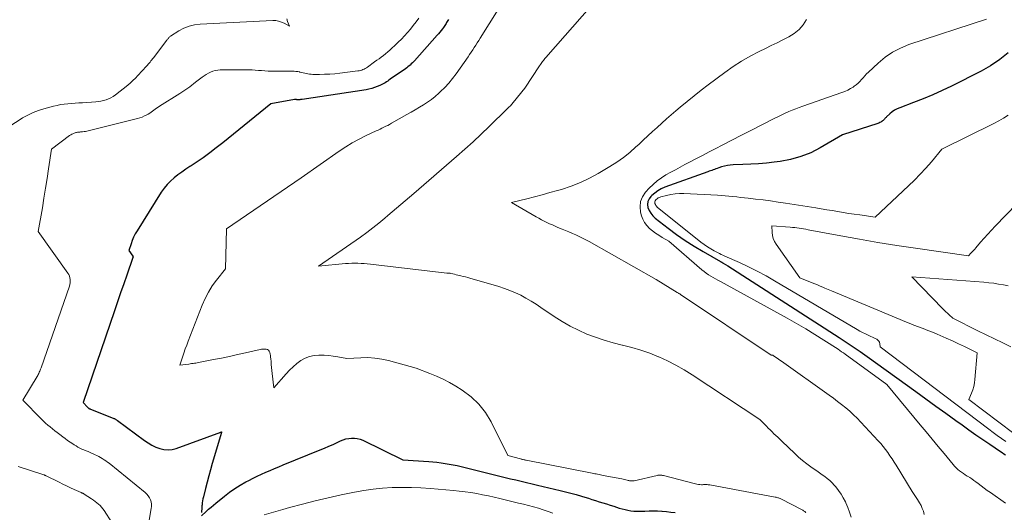
# Model space of a CAD drawing. Units: feet. Extents: x 1142031 to 1146672, y 7069020 to 7074982.
# Drawn here: x 1146033 to 1146246, y 7069673 to 7069780 of the extents above; entities that cross this region are included whole.
import ezdxf

# ---------------------------------------------------------------- set-up
doc = ezdxf.new("R2010")
doc.units = ezdxf.units.FT
doc.header["$MEASUREMENT"] = 0
doc.layers.add('Level 44', color=7, linetype='Continuous', lineweight=0)
doc.layers.add('Level 45', color=7, linetype='Continuous', lineweight=0)

msp = doc.modelspace()

# ---------------------------------------------------------------- linework, layer by layer
at = {"layer": 'Level 44', "color": 32, "linetype": 'Continuous', "lineweight": 30, "flags": 128}
for points, elevation in [([(1146125.84, 7069779.56), (1146125.7, 7069779.35), (1146125.56, 7069779.13), (1146125.42, 7069778.92), (1146125.29, 7069778.7), (1146125.15, 7069778.48), (1146125.01, 7069778.26), (1146124.87, 7069778.05), (1146124.73, 7069777.84), (1146124.5, 7069777.53), (1146124.24, 7069777.17), (1146123.97, 7069776.82), (1146123.68, 7069776.48), (1146123.39, 7069776.14), (1146118.42, 7069770.61), (1146118.2, 7069770.37), (1146117.98, 7069770.14), (1146117.74, 7069769.92), (1146117.51, 7069769.7), (1146117.26, 7069769.49), (1146117.01, 7069769.29), (1146116.75, 7069769.09), (1146116.49, 7069768.9), (1146113.18, 7069766.6), (1146112.91, 7069766.41), (1146112.64, 7069766.22), (1146112.36, 7069766.04), (1146112.09, 7069765.85), (1146111.8, 7069765.67), (1146111.52, 7069765.51), (1146111.22, 7069765.37), (1146110.91, 7069765.23), (1146110.36, 7069765.01), (1146109.76, 7069764.8), (1146109.16, 7069764.62), (1146108.55, 7069764.47), (1146107.93, 7069764.35), (1146094.07, 7069762.23), (1146093.89, 7069762.21), (1146093.72, 7069762.19), (1146093.54, 7069762.17), (1146093.36, 7069762.16), (1146093.12, 7069762.15), (1146093.06, 7069762.15), (1146093.01, 7069762.16), (1146092.95, 7069762.17), (1146092.9, 7069762.18), (1146092.84, 7069762.19), (1146092.79, 7069762.2), (1146092.73, 7069762.21), (1146092.68, 7069762.22), (1146092.61, 7069762.23), (1146092.55, 7069762.23), (1146092.49, 7069762.23), (1146092.43, 7069762.22), (1146087.27, 7069761.3), (1146076.84, 7069752.83), (1146076.01, 7069752.16), (1146075.17, 7069751.5), (1146074.33, 7069750.86), (1146073.49, 7069750.21), (1146072.63, 7069749.59), (1146071.76, 7069748.97), (1146070.87, 7069748.39), (1146069.98, 7069747.81), (1146069.72, 7069747.65), (1146068.83, 7069747.08), (1146067.97, 7069746.49), (1146067.12, 7069745.86), (1146066.29, 7069745.22), (1146065.51, 7069744.52), (1146064.78, 7069743.78), (1146064.13, 7069742.97), (1146063.53, 7069742.11), (1146058.27, 7069733.74), (1146057.88, 7069733.07), (1146057.53, 7069732.38), (1146057.24, 7069731.66), (1146056.98, 7069730.92), (1146056.52, 7069729.43), (1146057.36, 7069728.25), (1146057.37, 7069728.23), (1146057.38, 7069728.21), (1146057.39, 7069728.19), (1146057.39, 7069728.16), (1146057.4, 7069728.07), (1146057.4, 7069728.04), (1146057.39, 7069728.02), (1146057.39, 7069728), (1146057.38, 7069727.97), (1146056.04, 7069724.15), (1146055.37, 7069722.22), (1146054.69, 7069720.28), (1146054.03, 7069718.35), (1146053.37, 7069716.41), (1146046.62, 7069696.52), (1146047.55, 7069695.48), (1146047.6, 7069695.42), (1146047.65, 7069695.37), (1146047.71, 7069695.32), (1146047.76, 7069695.28), (1146047.8, 7069695.25), (1146047.84, 7069695.22), (1146047.89, 7069695.2), (1146047.93, 7069695.17), (1146047.98, 7069695.15), (1146048.03, 7069695.13), (1146048.08, 7069695.11), (1146048.13, 7069695.09), (1146048.18, 7069695.07), (1146053.12, 7069693.1), (1146053.24, 7069693.05), (1146053.36, 7069693), (1146053.47, 7069692.94), (1146053.59, 7069692.87), (1146053.7, 7069692.81), (1146053.81, 7069692.73), (1146053.92, 7069692.66), (1146054.03, 7069692.58), (1146059.87, 7069688.24), (1146060.66, 7069687.71), (1146061.47, 7069687.23), (1146062.32, 7069686.83), (1146063.2, 7069686.49), (1146064.1, 7069686.28), (1146064.99, 7069686.2), (1146065.89, 7069686.3), (1146066.78, 7069686.52), (1146076.45, 7069690.09), (1146076.52, 7069690.11), (1146076.61, 7069690.12), (1146076.61, 7069690.07), (1146076.6, 7069689.98), (1146074.59, 7069683.24), (1146074.2, 7069681.91), (1146073.82, 7069680.57), (1146073.46, 7069679.22), (1146073.11, 7069677.87), (1146072.66, 7069676.05), (1146072.56, 7069675.61), (1146072.47, 7069675.17), (1146072.41, 7069674.72), (1146072.36, 7069674.27), (1146072.34, 7069674.1), (1146072.32, 7069673.74), (1146072.3, 7069673.38), (1146072.28, 7069673.01), (1146072.28, 7069672.65)], 2250), ([(1146247.19, 7069772.36), (1146245.36, 7069770.86), (1146243.39, 7069769.55), (1146241.32, 7069768.37), (1146234.93, 7069765.13), (1146232.91, 7069764.15), (1146230.87, 7069763.22), (1146228.79, 7069762.36), (1146226.7, 7069761.54), (1146223.7, 7069760.43), (1146223.11, 7069760.17), (1146222.55, 7069759.87), (1146222.03, 7069759.51), (1146221.54, 7069759.1), (1146220.85, 7069758.46), (1146220.72, 7069758.34), (1146220.6, 7069758.21), (1146220.48, 7069758.07), (1146220.37, 7069757.94), (1146220.25, 7069757.81), (1146220.12, 7069757.68), (1146219.98, 7069757.57), (1146219.84, 7069757.47), (1146219.76, 7069757.42), (1146219.57, 7069757.31), (1146219.37, 7069757.21), (1146219.17, 7069757.12), (1146218.96, 7069757.04), (1146211.3, 7069754.55), (1146206.45, 7069751.73), (1146204.38, 7069750.68), (1146202.24, 7069749.82), (1146200.02, 7069749.21), (1146197.74, 7069748.78), (1146196.45, 7069748.62), (1146194.76, 7069748.43), (1146193.07, 7069748.28), (1146191.38, 7069748.18), (1146189.68, 7069748.11), (1146187.58, 7069748.06), (1146186.94, 7069748.01), (1146186.3, 7069747.92), (1146185.67, 7069747.78), (1146185.06, 7069747.6), (1146184.42, 7069747.38), (1146184.12, 7069747.27), (1146183.83, 7069747.17), (1146183.53, 7069747.06), (1146183.24, 7069746.96), (1146182.95, 7069746.85), (1146182.65, 7069746.75), (1146182.36, 7069746.64), (1146182.06, 7069746.53), (1146172.74, 7069743.17), (1146171.96, 7069742.83), (1146171.22, 7069742.43), (1146170.54, 7069741.93), (1146169.89, 7069741.38), (1146169.69, 7069741.18), (1146169.31, 7069740.64), (1146169.05, 7069740.07), (1146169, 7069739.45), (1146169.08, 7069738.79), (1146169.34, 7069738.13), (1146169.68, 7069737.53), (1146170.12, 7069736.99), (1146170.63, 7069736.51), (1146173.48, 7069734.29), (1146175.3, 7069732.93), (1146177.16, 7069731.62), (1146179.07, 7069730.4), (1146181.02, 7069729.23), (1146184.82, 7069727.06), (1146184.9, 7069727.02), (1146184.97, 7069726.98), (1146185.05, 7069726.94), (1146185.12, 7069726.9), (1146185.2, 7069726.86), (1146185.27, 7069726.82), (1146185.34, 7069726.77), (1146185.42, 7069726.73), (1146186.37, 7069726.15), (1146210.54, 7069710.59), (1146212.07, 7069709.59), (1146213.59, 7069708.57), (1146215.1, 7069707.53), (1146216.6, 7069706.47), (1146227.17, 7069698.85), (1146229.34, 7069697.29), (1146231.51, 7069695.73), (1146233.67, 7069694.17), (1146235.84, 7069692.61), (1146237.19, 7069691.64), (1146238.69, 7069690.57), (1146240.19, 7069689.51), (1146241.71, 7069688.47), (1146243.23, 7069687.43), (1146245.57, 7069685.86), (1146245.93, 7069685.62), (1146246.28, 7069685.37), (1146246.64, 7069685.12)], 2240), ([(1146072.27, 7069671.93), (1146073.28, 7069672.88), (1146073.79, 7069673.34), (1146074.31, 7069673.8), (1146074.84, 7069674.25), (1146075.38, 7069674.69), (1146077.24, 7069676.18), (1146078.35, 7069677.01), (1146079.49, 7069677.81), (1146080.66, 7069678.55), (1146081.87, 7069679.25), (1146082.52, 7069679.61), (1146083.42, 7069680.08), (1146084.33, 7069680.54), (1146085.26, 7069680.97), (1146086.19, 7069681.38), (1146087.13, 7069681.78), (1146088.07, 7069682.17), (1146089.01, 7069682.56), (1146089.96, 7069682.95), (1146098.02, 7069686.2), (1146098.95, 7069686.59), (1146099.88, 7069686.99), (1146100.79, 7069687.41), (1146101.7, 7069687.84), (1146102.36, 7069688.17), (1146102.95, 7069688.41), (1146103.55, 7069688.6), (1146104.17, 7069688.72), (1146104.8, 7069688.79), (1146105.42, 7069688.77), (1146106.04, 7069688.69), (1146106.64, 7069688.53), (1146107.23, 7069688.3), (1146115.95, 7069684.09), (1146121.53, 7069683.69), (1146122.42, 7069683.61), (1146123.31, 7069683.52), (1146124.2, 7069683.41), (1146125.08, 7069683.29), (1146125.96, 7069683.15), (1146126.84, 7069682.99), (1146127.71, 7069682.8), (1146128.58, 7069682.6), (1146135.79, 7069680.81), (1146136.95, 7069680.53), (1146138.11, 7069680.24), (1146139.27, 7069679.96), (1146140.44, 7069679.69), (1146141.6, 7069679.41), (1146142.77, 7069679.14), (1146143.93, 7069678.86), (1146145.09, 7069678.59), (1146150.01, 7069677.42), (1146151.17, 7069677.13), (1146152.33, 7069676.83), (1146153.49, 7069676.51), (1146154.64, 7069676.17), (1146155.36, 7069675.95), (1146156.15, 7069675.71), (1146156.94, 7069675.47), (1146157.72, 7069675.22), (1146158.51, 7069674.98), (1146159.3, 7069674.73), (1146160.08, 7069674.48), (1146160.87, 7069674.23), (1146161.65, 7069673.98), (1146162.87, 7069673.59), (1146163.48, 7069673.41), (1146164.1, 7069673.25), (1146164.72, 7069673.12), (1146165.35, 7069673.01), (1146165.99, 7069672.94), (1146166.62, 7069672.89), (1146167.26, 7069672.89), (1146167.9, 7069672.91), (1146168.43, 7069672.95), (1146169.34, 7069672.99), (1146170.25, 7069673.01), (1146171.15, 7069672.98), (1146172.06, 7069672.93), (1146172.13, 7069672.92), (1146173.07, 7069672.84), (1146174.01, 7069672.74), (1146174.95, 7069672.63)], 2250)]:
    msp.add_lwpolyline(points, dxfattribs=dict(at, elevation=elevation))
at = {"layer": 'Level 45', "color": 32, "linetype": 'Continuous', "lineweight": 0, "flags": 128}
for points, elevation in [([(1146136.58, 7069781.75), (1146132.69, 7069775.54), (1146132.37, 7069775.03), (1146132.04, 7069774.51), (1146131.72, 7069774), (1146131.4, 7069773.48), (1146131.08, 7069772.97), (1146130.75, 7069772.46), (1146130.41, 7069771.95), (1146130.06, 7069771.45), (1146127.48, 7069767.8), (1146126.7, 7069766.77), (1146125.88, 7069765.78), (1146125, 7069764.83), (1146124.08, 7069763.93), (1146123.72, 7069763.59), (1146122.93, 7069762.9), (1146122.12, 7069762.25), (1146121.27, 7069761.64), (1146120.4, 7069761.07), (1146119.5, 7069760.53), (1146118.6, 7069760), (1146117.7, 7069759.47), (1146116.79, 7069758.95), (1146113.43, 7069757.05), (1146113.03, 7069756.83), (1146112.63, 7069756.61), (1146112.22, 7069756.4), (1146111.81, 7069756.2), (1146111.39, 7069756), (1146110.98, 7069755.8), (1146110.56, 7069755.6), (1146110.15, 7069755.41), (1146107.93, 7069754.38), (1146106.43, 7069753.64), (1146104.95, 7069752.84), (1146103.53, 7069751.97), (1146102.13, 7069751.04), (1146093.86, 7069745.24), (1146077.7, 7069734.16), (1146077.66, 7069734.1), (1146077.47, 7069725.52), (1146075.51, 7069723.04), (1146074.59, 7069721.77), (1146073.75, 7069720.45), (1146073.04, 7069719.06), (1146072.4, 7069717.62), (1146069.37, 7069709.83), (1146069.04, 7069708.96), (1146068.72, 7069708.1), (1146068.41, 7069707.23), (1146068.11, 7069706.35), (1146067.53, 7069704.6), (1146069.5, 7069704.84), (1146069.81, 7069704.88), (1146070.11, 7069704.92), (1146070.42, 7069704.96), (1146070.73, 7069705), (1146071.03, 7069705.05), (1146071.34, 7069705.1), (1146071.64, 7069705.15), (1146071.94, 7069705.21), (1146074.83, 7069705.79), (1146076.57, 7069706.14), (1146078.32, 7069706.5), (1146080.06, 7069706.88), (1146081.79, 7069707.27), (1146084.94, 7069707.99), (1146085.27, 7069708.05), (1146085.59, 7069708.08), (1146085.93, 7069708.08), (1146086.26, 7069708.06), (1146086.54, 7069707.97), (1146086.78, 7069707.83), (1146086.95, 7069707.61), (1146087.08, 7069707.33), (1146087.15, 7069707), (1146087.21, 7069706.67), (1146087.25, 7069706.33), (1146087.28, 7069706), (1146087.33, 7069705.37), (1146087.38, 7069704.72), (1146087.43, 7069704.07), (1146087.5, 7069703.42), (1146087.57, 7069702.78), (1146087.92, 7069699.66), (1146090.64, 7069702.71), (1146091.37, 7069703.49), (1146092.14, 7069704.23), (1146092.96, 7069704.92), (1146093.8, 7069705.58), (1146094.7, 7069706.1), (1146095.65, 7069706.5), (1146096.65, 7069706.71), (1146097.69, 7069706.79), (1146097.88, 7069706.79), (1146098.87, 7069706.75), (1146099.85, 7069706.67), (1146100.83, 7069706.55), (1146101.8, 7069706.39), (1146103.74, 7069706.04), (1146106.8, 7069706.21), (1146108.32, 7069706.22), (1146109.83, 7069706.13), (1146111.33, 7069705.9), (1146112.81, 7069705.57), (1146118.82, 7069703.93), (1146121.77, 7069702.8), (1146123.22, 7069702.19), (1146124.64, 7069701.54), (1146126.03, 7069700.8), (1146127.39, 7069700.01), (1146128.8, 7069699.14), (1146130.7, 7069697.74), (1146132.4, 7069696.16), (1146133.82, 7069694.32), (1146135.05, 7069692.31), (1146138.69, 7069685.01), (1146141.4, 7069684.26), (1146141.56, 7069684.22), (1146141.72, 7069684.18), (1146141.88, 7069684.14), (1146142.04, 7069684.1), (1146142.2, 7069684.06), (1146142.36, 7069684.03), (1146142.52, 7069683.99), (1146142.68, 7069683.96), (1146156.97, 7069681.17), (1146157.27, 7069681.11), (1146157.57, 7069681.05), (1146157.87, 7069680.99), (1146158.17, 7069680.93), (1146158.47, 7069680.87), (1146158.78, 7069680.81), (1146159.08, 7069680.75), (1146159.38, 7069680.69), (1146163.42, 7069679.91), (1146163.7, 7069679.85), (1146163.98, 7069679.79), (1146164.26, 7069679.73), (1146164.54, 7069679.65), (1146164.78, 7069679.59), (1146164.94, 7069679.56), (1146165.11, 7069679.52), (1146165.27, 7069679.5), (1146165.44, 7069679.48), (1146165.61, 7069679.48), (1146165.78, 7069679.48), (1146165.95, 7069679.5), (1146166.11, 7069679.53), (1146171.05, 7069680.68), (1146171.22, 7069680.71), (1146171.39, 7069680.74), (1146171.56, 7069680.75), (1146171.73, 7069680.75), (1146171.91, 7069680.74), (1146172.08, 7069680.72), (1146172.25, 7069680.69), (1146172.42, 7069680.66), (1146179.4, 7069678.83), (1146179.71, 7069678.76), (1146180.03, 7069678.71), (1146180.34, 7069678.68), (1146180.66, 7069678.67), (1146180.89, 7069678.67), (1146181.1, 7069678.68), (1146181.3, 7069678.68), (1146181.51, 7069678.68), (1146181.71, 7069678.68), (1146181.91, 7069678.68), (1146182.12, 7069678.66), (1146182.32, 7069678.64), (1146182.52, 7069678.61), (1146196.67, 7069675.98), (1146196.85, 7069675.94), (1146197.03, 7069675.9), (1146197.21, 7069675.85), (1146197.38, 7069675.79), (1146197.55, 7069675.73), (1146197.72, 7069675.66), (1146197.89, 7069675.58), (1146198.06, 7069675.5), (1146202.38, 7069673.29), (1146202.53, 7069673.21), (1146202.68, 7069673.12), (1146202.82, 7069673.03), (1146202.96, 7069672.93), (1146203.1, 7069672.82), (1146203.22, 7069672.71), (1146203.33, 7069672.58)], 2248), ([(1146156.88, 7069782.7), (1146146.93, 7069771.33), (1146146.74, 7069771.12), (1146146.57, 7069770.9), (1146146.39, 7069770.68), (1146146.22, 7069770.46), (1146146.06, 7069770.23), (1146145.9, 7069770.01), (1146145.74, 7069769.78), (1146145.58, 7069769.55), (1146142.39, 7069764.7), (1146139.87, 7069761.6), (1146139.56, 7069761.23), (1146139.24, 7069760.87), (1146138.91, 7069760.52), (1146138.57, 7069760.18), (1146134.63, 7069756.35), (1146132.9, 7069754.69), (1146131.14, 7069753.05), (1146129.36, 7069751.44), (1146127.56, 7069749.85), (1146118.27, 7069741.8), (1146116.41, 7069740.21), (1146115.48, 7069739.41), (1146114.55, 7069738.62), (1146113.62, 7069737.82), (1146112.69, 7069737.03), (1146112.02, 7069736.45), (1146110.74, 7069735.39), (1146109.44, 7069734.35), (1146108.11, 7069733.36), (1146106.76, 7069732.39), (1146097.6, 7069726.04), (1146103.49, 7069726.62), (1146104.16, 7069726.67), (1146104.84, 7069726.71), (1146105.51, 7069726.72), (1146106.19, 7069726.71), (1146106.87, 7069726.68), (1146107.54, 7069726.64), (1146108.21, 7069726.58), (1146108.89, 7069726.51), (1146125.45, 7069724.54), (1146125.75, 7069724.55), (1146125.89, 7069724.55), (1146126.04, 7069724.54), (1146126.19, 7069724.52), (1146126.33, 7069724.49), (1146126.76, 7069724.39), (1146127.12, 7069724.31), (1146127.47, 7069724.22), (1146127.83, 7069724.14), (1146128.19, 7069724.05), (1146128.48, 7069723.98), (1146128.98, 7069723.86), (1146129.48, 7069723.73), (1146129.98, 7069723.59), (1146130.48, 7069723.45), (1146136.73, 7069721.64), (1146137.95, 7069721.24), (1146139.15, 7069720.81), (1146140.33, 7069720.3), (1146141.48, 7069719.75), (1146142.61, 7069719.15), (1146143.73, 7069718.51), (1146144.81, 7069717.84), (1146145.88, 7069717.13), (1146148.76, 7069715.15), (1146150.45, 7069714.06), (1146152.18, 7069713.05), (1146153.98, 7069712.16), (1146155.81, 7069711.35), (1146157.7, 7069710.64), (1146159.6, 7069709.99), (1146161.53, 7069709.45), (1146163.48, 7069708.96), (1146163.58, 7069708.94), (1146165.57, 7069708.43), (1146167.54, 7069707.86), (1146169.48, 7069707.17), (1146171.4, 7069706.42), (1146171.42, 7069706.41), (1146173.3, 7069705.54), (1146175.14, 7069704.61), (1146176.94, 7069703.59), (1146178.69, 7069702.49), (1146193.33, 7069692.83), (1146194.76, 7069691.35), (1146195.17, 7069690.94), (1146195.58, 7069690.53), (1146195.99, 7069690.13), (1146196.41, 7069689.73), (1146196.84, 7069689.34), (1146197.26, 7069688.94), (1146197.68, 7069688.54), (1146198.1, 7069688.14), (1146200.92, 7069685.43), (1146201.75, 7069684.67), (1146202.61, 7069683.92), (1146203.5, 7069683.22), (1146204.42, 7069682.55), (1146205.14, 7069682.04), (1146205.71, 7069681.64), (1146206.28, 7069681.24), (1146206.85, 7069680.84), (1146207.42, 7069680.45), (1146207.98, 7069680.03), (1146208.51, 7069679.59), (1146209, 7069679.1), (1146209.47, 7069678.59), (1146209.82, 7069678.18), (1146210.42, 7069677.42), (1146210.97, 7069676.63), (1146211.45, 7069675.8), (1146211.89, 7069674.94), (1146211.99, 7069674.71), (1146212.42, 7069673.7), (1146212.8, 7069672.69), (1146213.13, 7069671.64)], 2246), ([(1146090.78, 7069779.7), (1146090.81, 7069779.52), (1146090.86, 7069779.34), (1146090.92, 7069779.17), (1146091.32, 7069778.09), (1146090.17, 7069778.75), (1146089.58, 7069779.02), (1146088.97, 7069779.22), (1146088.34, 7069779.32), (1146087.69, 7069779.34), (1146071.94, 7069778.58), (1146070.72, 7069778.43), (1146069.55, 7069778.15), (1146068.43, 7069777.7), (1146067.36, 7069777.12), (1146065.5, 7069775.93), (1146065.38, 7069775.85), (1146065.28, 7069775.76), (1146065.18, 7069775.66), (1146065.09, 7069775.55), (1146065, 7069775.44), (1146064.92, 7069775.32), (1146064.83, 7069775.21), (1146064.75, 7069775.1), (1146061.82, 7069771.25), (1146061.64, 7069771.02), (1146061.46, 7069770.79), (1146061.28, 7069770.57), (1146061.09, 7069770.34), (1146060.9, 7069770.12), (1146060.71, 7069769.9), (1146060.52, 7069769.68), (1146060.33, 7069769.47), (1146058.44, 7069767.39), (1146057.93, 7069766.85), (1146057.39, 7069766.32), (1146056.83, 7069765.83), (1146056.26, 7069765.35), (1146053.58, 7069763.23), (1146053.11, 7069762.9), (1146052.62, 7069762.61), (1146052.1, 7069762.36), (1146051.57, 7069762.16), (1146051.01, 7069762), (1146050.45, 7069761.87), (1146049.88, 7069761.78), (1146049.31, 7069761.72), (1146046.47, 7069761.52), (1146045.67, 7069761.46), (1146044.87, 7069761.4), (1146044.07, 7069761.35), (1146043.28, 7069761.29), (1146042.48, 7069761.21), (1146041.69, 7069761.1), (1146040.91, 7069760.94), (1146040.13, 7069760.75), (1146037.52, 7069760.04), (1146036.91, 7069759.85), (1146036.31, 7069759.64), (1146035.72, 7069759.4), (1146035.14, 7069759.13), (1146034.57, 7069758.83), (1146034.01, 7069758.53), (1146033.46, 7069758.21), (1146032.92, 7069757.87), (1146029.06, 7069755.45)], 2254), ([(1146119.36, 7069779.85), (1146118.79, 7069779.05), (1146118.19, 7069778.26), (1146117.57, 7069777.5), (1146116.93, 7069776.76), (1146116.26, 7069776.03), (1146115.59, 7069775.32), (1146114.89, 7069774.62), (1146114.18, 7069773.94), (1146113.53, 7069773.34), (1146113.09, 7069772.94), (1146112.64, 7069772.54), (1146112.18, 7069772.16), (1146111.72, 7069771.79), (1146111.24, 7069771.43), (1146110.77, 7069771.07), (1146110.29, 7069770.72), (1146109.8, 7069770.37), (1146108.24, 7069769.25), (1146108.01, 7069769.1), (1146107.76, 7069768.95), (1146107.51, 7069768.82), (1146107.26, 7069768.71), (1146106.99, 7069768.61), (1146106.72, 7069768.53), (1146106.45, 7069768.47), (1146106.17, 7069768.42), (1146102.22, 7069767.93), (1146101.14, 7069767.82), (1146100.05, 7069767.73), (1146098.96, 7069767.69), (1146097.87, 7069767.67), (1146096.4, 7069767.67), (1146096.04, 7069767.68), (1146095.68, 7069767.71), (1146095.33, 7069767.77), (1146094.98, 7069767.84), (1146094.63, 7069767.93), (1146094.28, 7069768.01), (1146093.93, 7069768.1), (1146093.58, 7069768.18), (1146093.52, 7069768.19), (1146093.13, 7069768.26), (1146092.74, 7069768.32), (1146092.36, 7069768.35), (1146091.96, 7069768.37), (1146087.37, 7069768.39), (1146086.68, 7069768.4), (1146085.98, 7069768.43), (1146085.29, 7069768.48), (1146084.59, 7069768.54), (1146083.9, 7069768.6), (1146083.21, 7069768.65), (1146082.51, 7069768.67), (1146081.82, 7069768.68), (1146076.29, 7069768.64), (1146075.76, 7069768.6), (1146075.23, 7069768.52), (1146074.72, 7069768.37), (1146074.22, 7069768.18), (1146073.74, 7069767.94), (1146073.27, 7069767.67), (1146072.82, 7069767.38), (1146072.39, 7069767.06), (1146070.97, 7069765.95), (1146070.55, 7069765.63), (1146070.13, 7069765.31), (1146069.71, 7069765), (1146069.29, 7069764.7), (1146068.85, 7069764.4), (1146068.42, 7069764.1), (1146067.98, 7069763.82), (1146067.54, 7069763.53), (1146063.14, 7069760.78), (1146062.83, 7069760.58), (1146062.52, 7069760.37), (1146062.22, 7069760.14), (1146061.93, 7069759.91), (1146061.63, 7069759.68), (1146061.33, 7069759.46), (1146061.01, 7069759.25), (1146060.69, 7069759.06), (1146060.39, 7069758.89), (1146059.9, 7069758.64), (1146059.4, 7069758.42), (1146058.89, 7069758.24), (1146058.36, 7069758.09), (1146047.69, 7069755.44), (1146047.39, 7069755.37), (1146047.08, 7069755.31), (1146046.78, 7069755.26), (1146046.47, 7069755.22), (1146046.19, 7069755.19), (1146046.02, 7069755.17), (1146045.85, 7069755.15), (1146045.68, 7069755.14), (1146045.51, 7069755.13), (1146045.34, 7069755.11), (1146045.17, 7069755.08), (1146045, 7069755.03), (1146044.84, 7069754.98), (1146044.63, 7069754.91), (1146044.37, 7069754.8), (1146044.12, 7069754.68), (1146043.88, 7069754.54), (1146043.65, 7069754.38), (1146039.72, 7069751.46), (1146039.09, 7069747.21), (1146038.77, 7069745.08), (1146038.44, 7069742.96), (1146038.09, 7069740.83), (1146037.73, 7069738.71), (1146036.84, 7069733.59), (1146043.27, 7069724.58), (1146043.46, 7069724.26), (1146043.62, 7069723.93), (1146043.72, 7069723.57), (1146043.78, 7069723.2), (1146043.79, 7069722.82), (1146043.76, 7069722.45), (1146043.69, 7069722.08), (1146043.59, 7069721.71), (1146037.45, 7069703.99), (1146037.36, 7069703.75), (1146037.27, 7069703.51), (1146037.17, 7069703.28), (1146037.07, 7069703.04), (1146036.96, 7069702.81), (1146036.84, 7069702.58), (1146036.72, 7069702.36), (1146036.59, 7069702.14), (1146033.48, 7069697.01), (1146037.46, 7069692.95), (1146037.93, 7069692.49), (1146038.41, 7069692.04), (1146038.91, 7069691.61), (1146039.42, 7069691.2), (1146039.93, 7069690.79), (1146040.45, 7069690.38), (1146040.97, 7069689.98), (1146041.49, 7069689.57), (1146042.15, 7069689.05), (1146042.68, 7069688.65), (1146043.21, 7069688.26), (1146043.76, 7069687.88), (1146044.32, 7069687.51), (1146044.63, 7069687.31), (1146045.04, 7069687.06), (1146045.46, 7069686.82), (1146045.88, 7069686.61), (1146046.32, 7069686.4), (1146046.76, 7069686.21), (1146047.2, 7069686.02), (1146047.64, 7069685.83), (1146048.08, 7069685.63), (1146049.16, 7069685.16), (1146049.56, 7069684.98), (1146049.96, 7069684.78), (1146050.35, 7069684.56), (1146050.74, 7069684.34), (1146051.11, 7069684.09), (1146051.48, 7069683.84), (1146051.84, 7069683.58), (1146052.19, 7069683.3), (1146060.03, 7069676.94), (1146060.39, 7069676.6), (1146060.7, 7069676.24), (1146060.95, 7069675.83), (1146061.16, 7069675.39), (1146061.3, 7069674.92), (1146061.39, 7069674.45), (1146061.4, 7069673.97), (1146061.35, 7069673.48), (1146060.11, 7069666.25)], 2252), ([(1146203.48, 7069779.55), (1146202.73, 7069778.4), (1146201.85, 7069777.37), (1146200.8, 7069776.52), (1146199.63, 7069775.79), (1146198.36, 7069775.16), (1146197.09, 7069774.53), (1146195.82, 7069773.91), (1146194.55, 7069773.3), (1146193.17, 7069772.63), (1146191.24, 7069771.62), (1146189.35, 7069770.55), (1146187.53, 7069769.37), (1146185.75, 7069768.11), (1146182.15, 7069765.41), (1146180.6, 7069764.23), (1146179.07, 7069763.02), (1146177.55, 7069761.8), (1146176.05, 7069760.55), (1146175.14, 7069759.79), (1146174.11, 7069758.9), (1146173.08, 7069758.01), (1146172.07, 7069757.1), (1146171.06, 7069756.18), (1146170.06, 7069755.26), (1146169.06, 7069754.34), (1146168.06, 7069753.41), (1146167.07, 7069752.48), (1146166.46, 7069751.92), (1146165.13, 7069750.75), (1146163.75, 7069749.65), (1146162.31, 7069748.63), (1146160.82, 7069747.67), (1146158.31, 7069746.16), (1146156.4, 7069745.12), (1146154.44, 7069744.18), (1146152.42, 7069743.4), (1146150.35, 7069742.73), (1146149.46, 7069742.48), (1146147.8, 7069742.02), (1146146.14, 7069741.57), (1146144.48, 7069741.13), (1146142.81, 7069740.7), (1146139.48, 7069739.86), (1146144.84, 7069736.79), (1146145.41, 7069736.47), (1146145.98, 7069736.15), (1146146.57, 7069735.85), (1146147.15, 7069735.56), (1146147.74, 7069735.28), (1146148.34, 7069735.01), (1146148.94, 7069734.75), (1146149.54, 7069734.49), (1146150.46, 7069734.12), (1146151.21, 7069733.81), (1146151.95, 7069733.5), (1146152.7, 7069733.18), (1146153.44, 7069732.85), (1146154.17, 7069732.52), (1146154.9, 7069732.17), (1146155.62, 7069731.79), (1146156.33, 7069731.4), (1146170.83, 7069723.15), (1146175.44, 7069720.37), (1146175.55, 7069720.3), (1146175.67, 7069720.23), (1146175.78, 7069720.16), (1146175.89, 7069720.1), (1146176, 7069720.03), (1146176.12, 7069719.95), (1146176.23, 7069719.88), (1146176.34, 7069719.81), (1146195.83, 7069706.74), (1146195.99, 7069706.78), (1146196.06, 7069706.79), (1146196.14, 7069706.78), (1146196.21, 7069706.76), (1146196.27, 7069706.72), (1146196.77, 7069706.35), (1146197.08, 7069706.12), (1146197.39, 7069705.89), (1146197.71, 7069705.66), (1146198.03, 7069705.44), (1146208.38, 7069698.07), (1146209.29, 7069697.41), (1146210.2, 7069696.73), (1146211.09, 7069696.04), (1146211.97, 7069695.33), (1146212.83, 7069694.6), (1146213.67, 7069693.85), (1146214.48, 7069693.06), (1146215.26, 7069692.25), (1146219, 7069688.2), (1146219.55, 7069687.59), (1146220.09, 7069686.95), (1146220.59, 7069686.3), (1146221.09, 7069685.63), (1146221.56, 7069684.95), (1146222.03, 7069684.27), (1146222.48, 7069683.57), (1146222.92, 7069682.87), (1146226.41, 7069677.19), (1146226.55, 7069676.98), (1146226.69, 7069676.76), (1146226.83, 7069676.55), (1146226.98, 7069676.34), (1146227.13, 7069676.13), (1146227.28, 7069675.92), (1146227.41, 7069675.7), (1146227.55, 7069675.48), (1146227.98, 7069674.74), (1146228.3, 7069674.14), (1146228.58, 7069673.52), (1146228.81, 7069672.89), (1146229.01, 7069672.23)], 2244), ([(1146242.49, 7069779.64), (1146225.68, 7069774.12), (1146223.85, 7069773.38), (1146222.12, 7069772.49), (1146220.51, 7069771.38), (1146218.99, 7069770.13), (1146216.89, 7069768.13), (1146216.5, 7069767.75), (1146216.12, 7069767.35), (1146215.76, 7069766.95), (1146215.41, 7069766.53), (1146215.05, 7069766.12), (1146214.67, 7069765.74), (1146214.25, 7069765.4), (1146213.81, 7069765.08), (1146213.58, 7069764.93), (1146213, 7069764.57), (1146212.4, 7069764.25), (1146211.79, 7069763.97), (1146211.15, 7069763.73), (1146202.66, 7069760.77), (1146201.88, 7069760.49), (1146201.12, 7069760.2), (1146200.36, 7069759.9), (1146199.6, 7069759.59), (1146198.85, 7069759.26), (1146198.1, 7069758.92), (1146197.36, 7069758.56), (1146196.63, 7069758.2), (1146193.66, 7069756.67), (1146191.53, 7069755.58), (1146189.4, 7069754.49), (1146187.27, 7069753.39), (1146185.14, 7069752.3), (1146183.83, 7069751.62), (1146182.36, 7069750.86), (1146180.89, 7069750.09), (1146179.43, 7069749.32), (1146177.96, 7069748.55), (1146177.11, 7069748.1), (1146176.08, 7069747.54), (1146175.04, 7069746.99), (1146174.01, 7069746.43), (1146172.98, 7069745.86), (1146171.99, 7069745.25), (1146171.05, 7069744.58), (1146170.18, 7069743.81), (1146169.36, 7069742.98), (1146168.56, 7069742.09), (1146167.92, 7069741.11), (1146167.49, 7069740.08), (1146167.39, 7069738.97), (1146167.49, 7069737.8), (1146167.68, 7069737.02), (1146167.96, 7069736.24), (1146168.32, 7069735.51), (1146168.8, 7069734.86), (1146169.38, 7069734.26), (1146170.05, 7069733.73), (1146170.72, 7069733.22), (1146171.41, 7069732.76), (1146172.13, 7069732.32), (1146173.59, 7069731.49), (1146180.78, 7069725.28), (1146181.24, 7069724.9), (1146181.71, 7069724.55), (1146182.21, 7069724.22), (1146182.71, 7069723.91), (1146183.23, 7069723.62), (1146183.74, 7069723.32), (1146184.26, 7069723.03), (1146184.78, 7069722.75), (1146199.3, 7069714.78), (1146201.31, 7069713.65), (1146203.3, 7069712.48), (1146205.27, 7069711.28), (1146207.22, 7069710.04), (1146210.32, 7069708.03), (1146210.71, 7069707.78), (1146211.09, 7069707.52), (1146211.47, 7069707.26), (1146211.84, 7069706.99), (1146220.88, 7069700.37), (1146228.13, 7069691.66), (1146229.43, 7069690.1), (1146230.73, 7069688.53), (1146232.02, 7069686.97), (1146233.3, 7069685.4), (1146235.24, 7069683.04), (1146235.57, 7069682.66), (1146235.92, 7069682.3), (1146236.29, 7069681.97), (1146236.67, 7069681.65), (1146237.08, 7069681.35), (1146237.49, 7069681.06), (1146237.91, 7069680.79), (1146238.34, 7069680.53), (1146238.41, 7069680.49), (1146238.87, 7069680.21), (1146239.33, 7069679.92), (1146239.77, 7069679.61), (1146240.2, 7069679.28), (1146240.66, 7069678.93), (1146241.32, 7069678.42), (1146241.99, 7069677.92), (1146242.66, 7069677.43), (1146243.34, 7069676.95), (1146246.62, 7069674.67)], 2242), ([(1146247.19, 7069758.81), (1146246.19, 7069758.17), (1146245.16, 7069757.58), (1146244.11, 7069757.03), (1146232.85, 7069751.41), (1146230.54, 7069748.67), (1146229.36, 7069747.32), (1146228.15, 7069746), (1146226.89, 7069744.73), (1146225.6, 7069743.48), (1146218.33, 7069736.7), (1146215.01, 7069737.17), (1146213.82, 7069737.34), (1146212.62, 7069737.52), (1146211.43, 7069737.71), (1146210.24, 7069737.92), (1146209.05, 7069738.12), (1146207.86, 7069738.32), (1146206.66, 7069738.52), (1146205.47, 7069738.71), (1146198.94, 7069739.74), (1146197.32, 7069739.98), (1146195.69, 7069740.21), (1146194.06, 7069740.42), (1146192.43, 7069740.62), (1146190.83, 7069740.8), (1146189.99, 7069740.9), (1146189.16, 7069740.99), (1146188.32, 7069741.09), (1146187.48, 7069741.18), (1146186.65, 7069741.27), (1146185.81, 7069741.35), (1146184.97, 7069741.41), (1146184.13, 7069741.46), (1146176.89, 7069741.83), (1146175.93, 7069741.83), (1146174.99, 7069741.78), (1146174.05, 7069741.63), (1146173.12, 7069741.43), (1146171.84, 7069741.08), (1146171.57, 7069740.98), (1146171.31, 7069740.86), (1146171.07, 7069740.7), (1146170.85, 7069740.52), (1146170.78, 7069740.45), (1146170.65, 7069740.27), (1146170.57, 7069740.08), (1146170.55, 7069739.87), (1146170.58, 7069739.65), (1146170.68, 7069739.44), (1146170.79, 7069739.24), (1146170.94, 7069739.06), (1146171.11, 7069738.89), (1146180.57, 7069731.3), (1146181.26, 7069730.78), (1146181.97, 7069730.28), (1146182.7, 7069729.83), (1146183.45, 7069729.41), (1146184.27, 7069728.98), (1146184.63, 7069728.79), (1146184.99, 7069728.61), (1146185.35, 7069728.44), (1146185.72, 7069728.27), (1146188.91, 7069726.83), (1146190.86, 7069725.91), (1146192.78, 7069724.95), (1146194.68, 7069723.94), (1146196.55, 7069722.87), (1146214.47, 7069712.33), (1146215.05, 7069712), (1146215.64, 7069711.68), (1146216.24, 7069711.37), (1146216.84, 7069711.07), (1146217.43, 7069710.79), (1146217.75, 7069710.64), (1146218.06, 7069710.49), (1146218.38, 7069710.35), (1146218.7, 7069710.21), (1146218.96, 7069710.04), (1146219.18, 7069709.83), (1146219.31, 7069709.56), (1146219.38, 7069709.25), (1146219.43, 7069708.54), (1146243.02, 7069690.7), (1146243.92, 7069690.02), (1146244.83, 7069689.35), (1146245.74, 7069688.7), (1146246.66, 7069688.04)], 2238), ([(1146253.86, 7069744.51), (1146244.4, 7069734.74), (1146243.59, 7069733.88), (1146242.79, 7069733.02), (1146242, 7069732.14), (1146241.22, 7069731.25), (1146240.2, 7069730.05), (1146239.94, 7069729.76), (1146239.68, 7069729.46), (1146239.41, 7069729.18), (1146239.14, 7069728.89), (1146238.6, 7069728.33), (1146227.07, 7069729.95), (1146223.02, 7069730.55), (1146218.97, 7069731.19), (1146214.93, 7069731.89), (1146210.89, 7069732.62), (1146203.79, 7069733.98), (1146203.31, 7069734.06), (1146202.83, 7069734.15), (1146202.36, 7069734.23), (1146201.88, 7069734.3), (1146201.4, 7069734.37), (1146200.92, 7069734.43), (1146200.44, 7069734.47), (1146199.95, 7069734.51), (1146195.93, 7069734.8), (1146195.99, 7069733.4), (1146196.07, 7069732.72), (1146196.24, 7069732.07), (1146196.51, 7069731.45), (1146196.85, 7069730.86), (1146202.01, 7069723.55), (1146204.72, 7069722.48), (1146205.3, 7069722.25), (1146205.87, 7069722.01), (1146206.45, 7069721.76), (1146207.02, 7069721.51), (1146207.46, 7069721.31), (1146207.81, 7069721.16), (1146208.16, 7069721.01), (1146208.51, 7069720.86), (1146208.86, 7069720.71), (1146223.76, 7069714.5), (1146224.76, 7069714.09), (1146225.76, 7069713.69), (1146226.77, 7069713.3), (1146227.78, 7069712.91), (1146228.79, 7069712.53), (1146229.8, 7069712.14), (1146230.8, 7069711.73), (1146231.79, 7069711.32), (1146232.46, 7069711.03), (1146233.78, 7069710.45), (1146235.1, 7069709.86), (1146236.41, 7069709.25), (1146237.71, 7069708.63), (1146240.49, 7069707.28), (1146239.98, 7069701.48), (1146239.88, 7069700.73), (1146239.74, 7069699.99), (1146239.53, 7069699.26), (1146239.27, 7069698.55), (1146238.7, 7069697.13), (1146248.45, 7069689.75)], 2236), ([(1146247.23, 7069721.78), (1146246.18, 7069722), (1146245.13, 7069722.19), (1146244.07, 7069722.35), (1146243.01, 7069722.48), (1146241.94, 7069722.58), (1146226.28, 7069723.75), (1146232.97, 7069716.91), (1146233.33, 7069716.55), (1146233.69, 7069716.19), (1146234.06, 7069715.84), (1146234.43, 7069715.5), (1146235.19, 7069714.82), (1146240.65, 7069712.07), (1146242.43, 7069711.18), (1146244.22, 7069710.3), (1146246.01, 7069709.44), (1146247.81, 7069708.59)], 2234), ([(1146032.52, 7069682.6), (1146038.06, 7069680.79), (1146038.12, 7069680.77), (1146038.19, 7069680.74), (1146038.26, 7069680.71), (1146038.33, 7069680.69), (1146038.39, 7069680.66), (1146038.46, 7069680.63), (1146038.52, 7069680.6), (1146038.59, 7069680.57), (1146041.35, 7069679.2), (1146042.17, 7069678.8), (1146043, 7069678.4), (1146043.82, 7069678.02), (1146044.65, 7069677.64), (1146046.15, 7069676.97), (1146046.24, 7069676.93), (1146046.32, 7069676.89), (1146046.4, 7069676.85), (1146046.48, 7069676.81), (1146046.56, 7069676.77), (1146046.64, 7069676.73), (1146046.72, 7069676.68), (1146046.79, 7069676.63), (1146048.41, 7069675.58), (1146048.8, 7069675.32), (1146049.18, 7069675.05), (1146049.55, 7069674.76), (1146049.91, 7069674.45), (1146050.25, 7069674.13), (1146050.57, 7069673.79), (1146050.86, 7069673.42), (1146051.13, 7069673.04), (1146052.82, 7069670.44)], 2254), ([(1146085.86, 7069672.11), (1146087.87, 7069672.71), (1146089.88, 7069673.29), (1146091.37, 7069673.71), (1146094.14, 7069674.46), (1146096.91, 7069675.17), (1146099.71, 7069675.82), (1146102.51, 7069676.43), (1146105.4, 7069677.03), (1146107.44, 7069677.4), (1146109.48, 7069677.7), (1146111.54, 7069677.9), (1146113.61, 7069678.03), (1146115.69, 7069678.06), (1146117.76, 7069678.05), (1146119.83, 7069677.97), (1146121.9, 7069677.83), (1146126.87, 7069677.41), (1146128.15, 7069677.29), (1146129.42, 7069677.14), (1146130.68, 7069676.94), (1146131.95, 7069676.73), (1146133.2, 7069676.48), (1146134.46, 7069676.23), (1146135.71, 7069675.95), (1146136.96, 7069675.66), (1146141.03, 7069674.69), (1146142.1, 7069674.42), (1146143.18, 7069674.15), (1146144.25, 7069673.85), (1146145.31, 7069673.55), (1146146.37, 7069673.23), (1146147.42, 7069672.88), (1146148.46, 7069672.5)], 2252)]:
    msp.add_lwpolyline(points, dxfattribs=dict(at, elevation=elevation))

doc.saveas('drawing.dxf')
